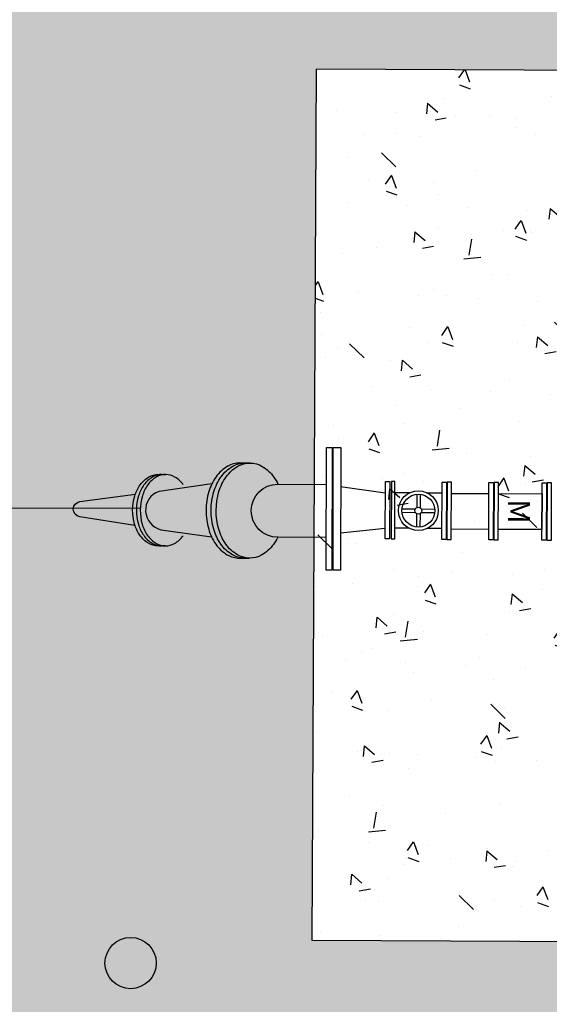
# Model space of a CAD drawing. Extents: x 2038543 to 2082270, y 13807343 to 13822934.
# Drawn here: x 2060805 to 2060815, y 13816118 to 13816138 of the extents above; entities that cross this region are included whole.
import ezdxf

# ---------------------------------------------------------------- set-up
doc = ezdxf.new("R2010")
doc.units = 0
doc.header["$MEASUREMENT"] = 0
for name, color, linetype in [('C-U01-SEW-LS-ASPH-HTCH', 244, 'Continuous'), ('C-U01-SEW-LS-BOLLARD', 2, 'Continuous'), ('C-U01-SEW-LS-CONC', 2, 'Continuous'), ('C-U01-SEW-LS-CONC-HTCH', 244, 'Continuous'), ('C-U01-SEW-LS-WELL', 1, 'Sewer_08in'), ('C-U01-SEWR-FM', 3, 'SSFMn')]:
    doc.layers.add(name, color=color, linetype=linetype)
doc.styles.add('ALTYPE', font='SourceSansPro-Regular_0.ttf')
doc.styles.add('SSP', font='SourceSansPro-Regular_0.ttf')
doc.styles.get("Standard").update_dxf_attribs({"font": 'SourceSansPro-Regular_0.ttf'})
doc.linetypes.add('Sewer_08in', pattern='A,4,-0.2,["8\'\'SS",SSP,S=0.1,R=0,X=-0.1,Y=-0.05],-0.4', length=4.6)
doc.linetypes.add('SSFMn', pattern='A,0.36,-0.06,0.36,-0.06,0.36,-0.262,["SFM",ALTYPE,S=0.08,R=0,X=-0.228,Y=-0.04],-0.04', length=1.502)

msp = doc.modelspace()

# ---------------------------------------------------------------- hatches: boundary and pattern name
at = {"layer": 'C-U01-SEW-LS-ASPH-HTCH', "transparency": 33554585}
h = msp.add_hatch(color=256, dxfattribs=at)
h.dxf.hatch_style = 1
h.paths.add_polyline_path([(2060835.011429517, 13816085.79654055), (2060835.059029449, 13816095.6264253), (2060851.058841864, 13816095.5489483), (2060851.011241932, 13816085.71906355)])
h.paths.add_polyline_path([(2060810.757851502, 13816136.74458127), (2060856.757312194, 13816136.52183489), (2060856.674992881, 13816119.52203421), (2060810.675532189, 13816119.74478058)])
h.paths.add_polyline_path([(2060839.616882629, 13816140.60488208), (2060839.645936505, 13816146.60481173), (2060856.80573532, 13816146.52171765), (2060856.776681444, 13816140.521788)])
h.paths.add_polyline_path([(2060785.482132735, 13816079.86630736), (2060867.481171469, 13816079.46923773), (2060867.858871792, 13816157.46832325), (2060785.859833111, 13816157.86539288)])
at = {"layer": 'C-U01-SEW-LS-CONC-HTCH'}
h = msp.add_hatch(dxfattribs=at)
h.set_pattern_fill('AR-CONC', color=256, scale=0.3499999999999999, angle=269.3796468923512)
h.set_pattern_definition([(319.3796468923512, (-67316.98073277186, 10199.42303346092), (-0.2467997966824963, -2.50788553571069), [0.2624999999999999, -2.887499999999999]), (264.3796468923511, (-67316.98073277186, 10199.42303346092), (2.637776066402593, 0.4570972775168309), [0.2099999999999999, -2.309999999999999]), (9.831091352351182, (-67317.00129941951, 10199.21404300268), (2.390976242686598, -2.05078824998844), [0.2230906719999999, -2.453997391999999]), (315.5638468923512, (-67316.28077380138, 10199.41545456602), (-0.6197260762730676, -3.728853449176273), [0.3937499999999999, -4.331249999999999]), (6.015282382351178, (-67316.33241775744, 10199.1047168938), (3.373796741346916, -3.308038778663511), [0.3346361969999999, -3.680998159999998]), (260.5638108823511, (-67316.28077380138, 10199.41545456602), (3.373796739604533, -3.308038776476424), [0.3149999999999997, -3.465000003499997]), (290.3796468923512, (-67316.45955299145, 10199.06736980451), (-1.431703000085689, -2.073795197075896), [0.2625, -2.887499999999999]), (235.3796468923512, (-67316.45955299145, 10199.06736980451), (2.528656088224913, -0.8790329260515312), [0.2099999999999998, -2.309999999999997]), (340.8310916323512, (-67316.578861574, 10198.89455353928), (1.096953082903498, -2.952828097483983), [0.2230906649999999, -2.453997391999998]), (306.8796468923512, (-67316.98073277186, 10199.42303346092), (1.16459940470334, -0.05517183669795535), [0, -2.281999999999999, 0, -2.344999999999999, 0, -2.318749999999999]), (276.8796468923511, (-67316.98073277186, 10199.42303346092), (1.37039119709115, -0.9356354375156405), [0, -1.336999999999999, 0, -2.229499999999997, 0, -0.8837499999999993]), (236.8796468923512, (-67316.97228230405, 10200.203487713), (-0.09916634468331079, -1.867414309193905), [0, -0.8749999999999998, 0, -2.73, 0, -3.622499999999999]), (226.8796468923511, (-67316.9684928566, 10200.55346719824), (0.3282473684465411, -2.044825379148038), [0, -1.1375, 0, -1.812999999999999, 0, -2.572499999999999])])
edge = h.paths.add_edge_path(flags=16)
edge.add_arc((2060848.207967814, 13816128.01365481), 6.999999999767168, 180.1275487674838, 540.1275487674837)
h.paths.add_polyline_path([(2060810.757851502, 13816136.74458127), (2060810.675532189, 13816119.74478058), (2060856.666948095, 13816119.52207316), (2060856.749267405, 13816136.52187385)])

# ---------------------------------------------------------------- linework, layer by layer
at = {"layer": 'C-U01-SEW-LS-BOLLARD'}
msp.add_circle((2060807.137790641, 13816119.29744009), 0.5, dxfattribs=at)
at = {"layer": 'C-U01-SEW-LS-CONC', "linetype": 'Continuous'}
msp.add_lwpolyline([(2060856.757312194, 13816136.52183489), (2060810.757851502, 13816136.74458127), (2060810.675532189, 13816119.74478058), (2060856.674992881, 13816119.52203421)], close=True, dxfattribs=at)
at = {"layer": 'C-U01-SEW-LS-WELL', "color": 13}
for p, q in [((2060811.232881482, 13816128.60008465), (2060812.105629918, 13816128.47572041)), ((2060812.719077313, 13816128.44661465), (2060812.717809529, 13816128.1848056)), ((2060812.785683067, 13816128.44629212), (2060812.784415291, 13816128.18448307)), ((2060812.4311805, 13816128.09520627), (2060812.692989548, 13816128.09393849)), ((2060812.431503029, 13816128.16181203), (2060812.693312078, 13816128.16054425)), ((2060812.808354109, 13816128.09337985), (2060813.070163159, 13816128.09211208)), ((2060812.808676639, 13816128.15998561), (2060813.070485689, 13816128.15871784)), ((2060812.717250895, 13816128.06944104), (2060812.715983123, 13816127.80763198)), ((2060812.783856652, 13816128.06911851), (2060812.782588879, 13816127.80730945)), ((2060811.232881482, 13816127.69502321), (2060812.102310341, 13816127.78441603))]:
    msp.add_line(p, q, dxfattribs=at)
for points in [[(2060810.952335913, 13816126.96748711), (2060810.958213585, 13816129.36245533), (2060811.0695332, 13816129.36218212), (2060811.063655525, 13816126.96721391)], [(2060812.289476065, 13816127.57602498), (2060812.294849499, 13816128.6950472), (2060812.228131586, 13816128.69536758), (2060812.222758156, 13816127.57634535)]]:
    msp.add_lwpolyline(points, close=True, dxfattribs=at)
at = {"layer": 'C-U01-SEW-LS-WELL', "color": 13, "flags": 128}
for points in [[(2060811.22994264, 13816126.96680581), (2060811.085900587, 13816126.96715931), (2060811.091778257, 13816129.36212754), (2060811.235820324, 13816129.36177403)], [(2060812.106687731, 13816128.6960107), (2060812.193017394, 13816128.69559615), (2060812.187643959, 13816127.57657394), (2060812.101314293, 13816127.57698848)], [(2060813.212227574, 13816128.68427153), (2060813.298557237, 13816128.68385698), (2060813.293183801, 13816127.56483476), (2060813.20685414, 13816127.56524931)], [(2060813.398219175, 13816128.68337842), (2060813.31188951, 13816128.68379296), (2060813.306516078, 13816127.56477074), (2060813.392845741, 13816127.5643562)], [(2060814.128001543, 13816128.67507723), (2060814.214331206, 13816128.67466269), (2060814.20895777, 13816127.55564046), (2060814.122628109, 13816127.55605501)], [(2060814.313993144, 13816128.67418412), (2060814.227663479, 13816128.67459867), (2060814.222290047, 13816127.55557645), (2060814.30861971, 13816127.5551619)], [(2060815.164945771, 13816128.66852218), (2060815.251275434, 13816128.66810764), (2060815.245901998, 13816127.54908541), (2060815.159572337, 13816127.54949996)], [(2060815.350937373, 13816128.66762907), (2060815.264607707, 13816128.66804362), (2060815.259234275, 13816127.5490214), (2060815.345563939, 13816127.54860685)], [(2060814.312963506, 13816128.45976101), (2060815.163918144, 13816128.45308856), (2060815.160598567, 13816127.76178417), (2060814.30964393, 13816127.76845662)]]:
    msp.add_lwpolyline(points, close=True, dxfattribs=at)
at = {"layer": 'C-U01-SEW-LS-WELL', "color": 13}
for points in [[(2060809.468066674, 13816129.05699351), (2060809.270792786, 13816129.0579408, 0.1332561510787387), (2060809.031935577, 13816128.99436139, 0.1067562697214879), (2060808.805067223, 13816128.78812042, 0.08282752964119734), (2060808.664089827, 13816128.49996536, 0.1434337528350281), (2060808.660555987, 13816127.76404022, 0.08282752964143783), (2060808.798759563, 13816127.47454456, 0.1067562697214905), (2060809.023636803, 13816127.26613435, 0.133256151078877), (2060809.261872403, 13816127.20026399), (2060809.45914629, 13816127.1993167, -0.133256151078877)], [(2060809.698003551, 13816127.26289613, -0.2713304059216447), (2060809.220910693, 13816127.26518707, -0.1067562697214905), (2060808.996033454, 13816127.47359727, -0.08282752964143783), (2060808.857829873, 13816127.76309293, -0.1434337524698944), (2060808.861363712, 13816128.49901807, -0.08282752964119734), (2060809.002341111, 13816128.78717314, -0.1067562697214879), (2060809.229209465, 13816128.9934141, -0.2713303072767101), (2060809.706302271, 13816128.99112315, -0.1067562697217543), (2060809.931179516, 13816128.78271294, -0.04125108502748673), (2060810.012116225, 13816128.64401145)], [(2060807.814519258, 13816127.439429), (2060807.666563849, 13816127.44013947, -0.1332561510787387), (2060807.487887146, 13816127.48954224, -0.1067562697214879), (2060807.319229211, 13816127.64584989, -0.08282752964119734), (2060807.215576532, 13816127.86297163, -0.1434337454342146), (2060807.21822691, 13816128.4149155, -0.08282752964143783), (2060807.323959962, 13816128.63103179, -0.1067562697214905), (2060807.494111228, 13816128.78571251, -0.133256151078877), (2060807.673254127, 13816128.83339706), (2060807.821209545, 13816128.8326866, 0.133256151078877)], [(2060807.642066647, 13816128.78500204, 0.1067562697214905), (2060807.471915375, 13816128.63032131, 0.08282752964143783), (2060807.36618233, 13816128.41420503, 0.143433754152504), (2060807.363531944, 13816127.86226116, 0.08282752964119734), (2060807.46718463, 13816127.64513942, 0.1067562697214879), (2060807.635842558, 13816127.48883177, 0.2713303979058409), (2060807.993662163, 13816127.48711355, 0.1034427290131939), (2060808.159625374, 13816127.6360119)], [(2060808.164411839, 13816128.63279851, 0.1034427290130945), (2060807.999886252, 13816128.78328382, 0.2713303097235903), (2060807.6420667, 13816128.78500209)]]:
    msp.add_lwpolyline(points, format="xyb", dxfattribs=at)
at = {"layer": 'C-U01-SEW-LS-WELL', "color": 13, "flags": 128}
for points in [[(2060809.360509351, 13816127.19979035, -0.133256151078877), (2060809.122273743, 13816127.26566071, -0.1067562697214905), (2060808.897396505, 13816127.47407091, -0.08282752964143783), (2060808.759192927, 13816127.76356658, -0.07135174875315894), (2060808.708181607, 13816128.13178258, -0.07135174875321182), (2060808.762726765, 13816128.49949172, -0.08282752964119734), (2060808.903704171, 13816128.78764678, -0.1067562697214879), (2060809.130572529, 13816128.99388775, -0.1332561510787387), (2060809.369429728, 13816129.05746716, -0.05268651205990971)], [(2060807.747231837, 13816128.83304183, 0.133256151078877), (2060807.568088931, 13816128.78535727, 0.1067562697214905), (2060807.397937663, 13816128.63067655, 0.08282752964143783), (2060807.29220462, 13816128.41456026, 0.1434337536282414), (2060807.289554237, 13816127.8626164, 0.08282752964119734), (2060807.39320692, 13816127.64549465, 0.1067562697214879), (2060807.561864851, 13816127.489187, 0.1332561510787387), (2060807.740541554, 13816127.43978422, 0.05268651205990971)], [(2060808.719950739, 13816128.65021631), (2060807.691751596, 13816128.50390307, 0.7600196765829812), (2060807.736126253, 13816127.75588224), (2060808.714971383, 13816127.61325974)], [(2060810.951459906, 13816127.60252035), (2060810.007136859, 13816127.60705488, -1), (2060810.012116225, 13816128.64401145), (2060810.956439269, 13816128.63947691)], [(2060807.221032511, 13816127.84006364), (2060806.146216685, 13816128.00897459, -0.8663128015130669), (2060806.15003501, 13816128.3058871), (2060807.230314084, 13816128.44729536)], [(2060810.007136865, 13816127.6070549, -0.04125108502756074), (2060809.924871851, 13816127.46913708, -0.1067562697216538), (2060809.698003501, 13816127.26289611, -0.1332561510789553)]]:
    msp.add_lwpolyline(points, format="xyb", dxfattribs=at)
for points in [[(2060812.576608654, 13816128.47345881), (2060812.293791974, 13816128.47481687)], [(2060812.928350577, 13816128.47178331), (2060813.211207513, 13816128.47041361)], [(2060813.211193778, 13816128.4704116), (2060812.928377099, 13816128.47176966)], [(2060813.310831992, 13816128.46356263), (2060813.297499712, 13816128.46362665)], [(2060813.397161651, 13816128.4631481), (2060814.126967052, 13816128.45964365)], [(2060814.213296715, 13816128.4592291), (2060814.226628988, 13816128.45916508)], [(2060814.213303021, 13816128.46054246), (2060814.2266351, 13816128.46043792)], [(2060814.312958654, 13816128.45875053), (2060815.163918847, 13816128.4546643)], [(2060815.25024851, 13816128.45424976), (2060815.263580783, 13816128.45418574)], [(2060812.573289077, 13816127.78215444), (2060812.290472398, 13816127.7835125)], [(2060813.207874202, 13816127.77910723), (2060812.925057526, 13816127.78046528)], [(2060813.30751241, 13816127.77225826), (2060813.294180136, 13816127.77232228)], [(2060813.393842076, 13816127.77184371), (2060814.123647477, 13816127.76833926)], [(2060814.209977138, 13816127.76792471), (2060814.223309414, 13816127.76786069)], [(2060814.223315526, 13816127.76913353), (2060814.209983445, 13816127.76923807)], [(2060814.309639078, 13816127.76744614), (2060815.160599272, 13816127.76335992)], [(2060815.246928933, 13816127.76294537), (2060815.260261209, 13816127.76288135)]]:
    msp.add_lwpolyline(points, dxfattribs=at)
at = {"layer": 'C-U01-SEW-LS-WELL', "color": 13}
for radius in [0.3878326466471349, 0.3212261070751543, 0.06660653957198054]:
    msp.add_circle((2060812.750833089, 13816128.12696205), radius, dxfattribs=at)
at = {"layer": 'C-U01-SEWR-FM', "elevation": 1392.181124541909, "flags": 128}
msp.add_lwpolyline([(2060807.327834383, 13816128.1683377), (2060762.328007685, 13816128.29322646), (2060740.791079677, 13816149.00434426), (2060741.329859549, 13816343.62351777), (2060716.312364555, 13816368.64101276), (2060721.898137994, 13817420.47675608), (2060714.36125636, 13817438.67239795), (2060715.399245774, 13817813.61705379), (2060730.131357102, 13817849.18351676), (2060726.671390234, 13818920.3805294), (2060734.150608828, 13818927.85785069), (2060734.150608828, 13818927.85785069), (2061940.402151455, 13818907.52286157), (2061971.476199643, 13818940.07134125), (2061936.688302576, 13819476.94544401), (2061918.669130066, 13819815.46621062), (2061912.936332976, 13820215.4251273), (2061915.054050816, 13820390.40123272)], dxfattribs=at)

# ---------------------------------------------------------------- texts
at = {"layer": 'C-U01-SEW-LS-WELL', "color": 13, "insert": (2060814.714442094, 13816128.11150174), "char_height": 0.4320682294386487, "attachment_point": 5, "rotation": 269.98607033713665}
msp.add_mtext_dynamic_auto_height_columns('{\\fSource Sans Pro|b1|i0|c0|p34;M}', width=0.2765236669834978, gutter_width=0.6913091671018381, height=0.4320682294386487, count=1, dxfattribs=at)

doc.saveas('drawing.dxf')
